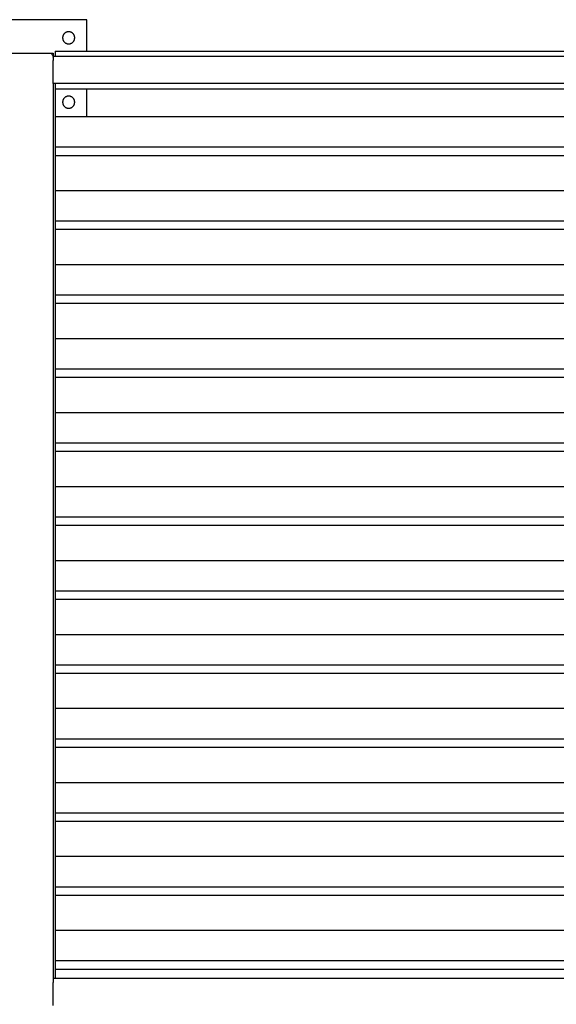
# Model space of a CAD drawing. Units: millimetres. Extents: x -1600 to 1600, y -1450 to 1450.
# Drawn here: x -800 to 0, y -18 to 1450 of the extents above; entities that cross this region are included whole.
import ezdxf

# ---------------------------------------------------------------- set-up
doc = ezdxf.new("R2010")
doc.units = ezdxf.units.MM
doc.layers.add('Make2D$Visible$Curves', color=7, linetype='Continuous', true_color=0x000000)

msp = doc.modelspace()

# ---------------------------------------------------------------- linework, layer by layer
at = {"layer": 'Make2D$Visible$Curves', "color": 18, "lineweight": -3, "true_color": 0x000000}
for points, degree in [([(-700, 1450), (-800, 1450), (-900, 1450)], 2), ([(-700, 1403.3), (-700, 1426.6), (-700, 1450)], 2), ([(-844, 1400), (-800, 1400), (-756, 1400)], 2), ([(-756, 1400), (-753, 1400), (-750, 1400)], 2), ([(-750.7, 1396.7), (-750.2, 1395.9), (-750, 1394.9), (-750, 1394)], 3), ([(-750, 1400), (-750, 1397.5), (-750, 1395)], 2), ([(750, 1395), (0, 1395), (-750, 1395)], 2), ([(-747, 1403.3), (-747, 1399.1), (-747, 1395)], 2), ([(-747, 1403.3), (0, 1403.3), (747, 1403.3)], 2), ([(-750, 1394), (-750, 1391.5), (-750, 1389)], 2), ([(-750, 1361), (-750, 1375), (-750, 1389)], 2), ([(-747, 1355), (-748.5, 1355), (-750, 1355)], 2), ([(-750, 1355), (-750, 687.5), (-750, 20)], 2), ([(747, 1355), (0, 1355), (-747, 1355)], 2), ([(-747, 1355), (-747, 1307.7), (-747, 1260.4)], 2), ([(-747, 1346.7), (0, 1346.7), (747, 1346.7)], 2), ([(-700, 1305.7), (-700, 1326.2), (-700, 1346.7)], 2), ([(-747, 1305.7), (0, 1305.7), (747, 1305.7)], 2), ([(-747, 1260.4), (0, 1260.4), (747, 1260.4)], 2), ([(-747, 1260.4), (-747, 1254.1), (-747, 1247.7)], 2), ([(-747, 1247.7), (0, 1247.7), (747, 1247.7)], 2), ([(-747, 1247.7), (-747, 1198.9), (-747, 1150.1)], 2), ([(-747, 1195.4), (0, 1195.4), (747, 1195.4)], 2), ([(-747, 1150.1), (0, 1150.1), (747, 1150.1)], 2), ([(-747, 1150.1), (-747, 1143.7), (-747, 1137.4)], 2), ([(-747, 1137.4), (0, 1137.4), (747, 1137.4)], 2), ([(-747, 1137.4), (-747, 1088.6), (-747, 1039.7)], 2), ([(-747, 1085), (0, 1085), (747, 1085)], 2), ([(-747, 1039.7), (0, 1039.7), (747, 1039.7)], 2), ([(-747, 1039.7), (-747, 1033.4), (-747, 1027.1)], 2), ([(-747, 1027.1), (0, 1027.1), (747, 1027.1)], 2), ([(-747, 1027.1), (-747, 978.2), (-747, 929.4)], 2), ([(-747, 974.7), (0, 974.7), (747, 974.7)], 2), ([(-747, 929.4), (0, 929.4), (747, 929.4)], 2), ([(-747, 929.4), (-747, 923.1), (-747, 916.7)], 2), ([(-747, 916.7), (0, 916.7), (747, 916.7)], 2), ([(-747, 916.7), (-747, 867.9), (-747, 819.1)], 2), ([(-747, 864.4), (0, 864.4), (747, 864.4)], 2), ([(-747, 819.1), (0, 819.1), (747, 819.1)], 2), ([(-747, 819.1), (-747, 812.7), (-747, 806.4)], 2), ([(-747, 806.4), (0, 806.4), (747, 806.4)], 2), ([(-747, 806.4), (-747, 757.6), (-747, 708.7)], 2), ([(-747, 754.1), (0, 754.1), (747, 754.1)], 2), ([(-747, 708.7), (0, 708.7), (747, 708.7)], 2), ([(-747, 708.7), (-747, 702.4), (-747, 696.1)], 2), ([(-747, 696.1), (0, 696.1), (747, 696.1)], 2), ([(-747, 696.1), (-747, 647.2), (-747, 598.4)], 2), ([(-747, 643.7), (0, 643.7), (747, 643.7)], 2), ([(-747, 598.4), (0, 598.4), (747, 598.4)], 2), ([(-747, 598.4), (-747, 592.1), (-747, 585.7)], 2), ([(-747, 585.7), (0, 585.7), (747, 585.7)], 2), ([(-747, 585.7), (-747, 536.9), (-747, 488.1)], 2), ([(-747, 533.4), (0, 533.4), (747, 533.4)], 2), ([(-747, 488.1), (0, 488.1), (747, 488.1)], 2), ([(-747, 488.1), (-747, 481.7), (-747, 475.4)], 2), ([(-747, 475.4), (0, 475.4), (747, 475.4)], 2), ([(-747, 475.4), (-747, 426.6), (-747, 377.7)], 2), ([(-747, 423.1), (0, 423.1), (747, 423.1)], 2), ([(-747, 377.7), (0, 377.7), (747, 377.7)], 2), ([(-747, 377.7), (-747, 371.4), (-747, 365.1)], 2), ([(-747, 365.1), (0, 365.1), (747, 365.1)], 2), ([(-747, 365.1), (-747, 316.2), (-747, 267.4)], 2), ([(-747, 312.7), (0, 312.7), (747, 312.7)], 2), ([(-747, 267.4), (0, 267.4), (747, 267.4)], 2), ([(-747, 267.4), (-747, 261.1), (-747, 254.7)], 2), ([(-747, 254.7), (0, 254.7), (747, 254.7)], 2), ([(-747, 254.7), (-747, 205.9), (-747, 157.1)], 2), ([(-747, 202.4), (0, 202.4), (747, 202.4)], 2), ([(-747, 157.1), (0, 157.1), (747, 157.1)], 2), ([(-747, 157.1), (-747, 150.7), (-747, 144.4)], 2), ([(-747, 144.4), (0, 144.4), (747, 144.4)], 2), ([(-747, 144.4), (-747, 95.6), (-747, 46.8)], 2), ([(-747, 92.1), (0, 92.1), (747, 92.1)], 2), ([(-747, 46.8), (0, 46.8), (747, 46.8)], 2), ([(-747, 46.8), (-747, 40.4), (-747, 34.1)], 2), ([(-747, 34.1), (0, 34.1), (747, 34.1)], 2), ([(-747, 34.1), (-747, 27), (-747, 20)], 2), ([(-747, 20), (-748.5, 20), (-750, 20)], 2), ([(-750, 20), (-750, 17), (-750, 14)], 2), ([(747, 20), (0, 20), (-747, 20)], 2), ([(-750, -14), (-750, 0), (-750, 14)], 2)]:
    msp.add_open_spline(points, degree=degree, dxfattribs=at)
for points, knots in [([(-736, 1423), (-736, 1432), (-727, 1432), (-718, 1432), (-718, 1423), (-718, 1414), (-727, 1414), (-736, 1414), (-736, 1423)], [606.548668, 606.548668, 606.548668, 620.685835, 620.685835, 634.823002, 634.823002, 648.960169, 648.960169, 663.097336, 663.097336, 663.097336]), ([(-736, 1327), (-736, 1336), (-727, 1336), (-718, 1336), (-718, 1327), (-718, 1318), (-727, 1318), (-736, 1318), (-736, 1327)], [719.646003, 719.646003, 719.646003, 733.78317, 733.78317, 747.920337, 747.920337, 762.057504, 762.057504, 776.194671, 776.194671, 776.194671])]:
    msp.add_rational_spline(points, [1, 0.707106781187, 1, 0.707106781187, 1, 0.707106781187, 1, 0.707106781187, 1], degree=2, knots=knots, dxfattribs=at)
msp.add_open_spline([(-756, 1400), (-755, 1400), (-754.1, 1399.8), (-752.5, 1398.9), (-751.9, 1398.4), (-751.1, 1397.5), (-750.8, 1397.1), (-750.7, 1396.7)], degree=3, knots=[491.692243, 491.692243, 491.692243, 491.692243, 494.680651, 494.680651, 497.611694, 497.611694, 499.332472, 499.332472, 499.332472, 499.332472], dxfattribs=at)
for points, weights in [([(-750, 1394), (-750, 1395), (-750, 1395)], [0.862121311257, 0.888975741318, 1]), ([(-750, 1355), (-750, 1355), (-750, 1361)], [1, 0.707106781187, 1]), ([(-750, -20), (-750, -20), (-750, -14)], [1, 0.707106781187, 1])]:
    msp.add_rational_spline(points, weights, degree=2, dxfattribs=at)

doc.saveas('drawing.dxf')
